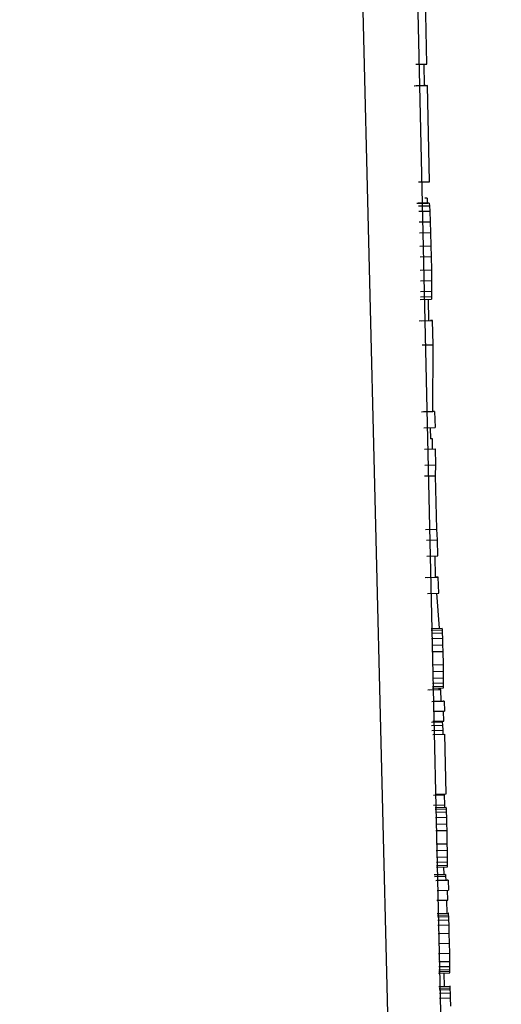
# Model space of a CAD drawing. Units: inches. Extents: x 170 to 288, y 234 to 248.
# Drawn here: x 185 to 186, y 244 to 244 of the extents above; entities that cross this region are included whole.
import ezdxf

# ---------------------------------------------------------------- set-up
doc = ezdxf.new("R2010")
doc.units = ezdxf.units.IN
doc.header["$LTSCALE"] = 0.25
doc.header["$MEASUREMENT"] = 0
doc.layers.add('ANNOTATIONS', color=1, linetype='Continuous')
doc.layers.add('SLIM E GUIDE MOTOR LH', color=7, linetype='Continuous')
doc.styles.add('ARIAL', font='arial.ttf', dxfattribs={"height": 0.09375})
doc.dimstyles.new('STANDARD$0', dxfattribs={"dimtxt": 0.09375, "dimasz": 0.09375, "dimexe": 0.03125, "dimexo": 0.046875, "dimgap": 0.09, "dimtad": 0, "dimtih": 1, "dimtoh": 1, "dimdec": 4, "dimzin": 0, "dimdsep": 46, "dimtxsty": 'ARIAL', "dimcen": 0.09, "dimadec": 0, "dimazin": 0, "dimtfac": 1, "dimtdec": 4, "dimtofl": 0, "dimtmove": 0, "dimatfit": 1, "dimfxl": 1, "dimtolj": 1, "dimtzin": 0, "dimarcsym": 0})

# ---------------------------------------------------------------- blocks, each defined once
blk = doc.blocks.new('*D11')
at = {"layer": 'ANNOTATIONS', "color": 0, "lineweight": -2, "transparency": 16777216}
for p, q in [((185.114511, 244.143778), (186.512981, 244.143778)), ((186.481731, 244.050028), (186.481731, 242.359041)), ((186.481731, 240.233194), (186.481731, 241.924181)), ((185.204294, 240.139444), (186.512981, 240.139444))]:
    blk.add_line(p, q, dxfattribs=at)
at = {"layer": 'ANNOTATIONS', "color": 0, "transparency": 16777216}
for points in [[(186.466106, 244.050028), (186.497356, 244.050028), (186.481731, 244.143778)], [(186.466106, 240.233194), (186.497356, 240.233194), (186.481731, 240.139444)]]:
    blk.add_solid(points, dxfattribs=at)
at = {"layer": 'defpoints', "color": 0, "transparency": 16777216}
for p in [(185.067636, 244.143778), (186.481731, 244.143778), (185.157419, 240.139444)]:
    blk.add_point(p, dxfattribs=at)
at = {"layer": 'ANNOTATIONS', "color": 0, "transparency": 16777216, "insert": (186.481731, 242.141611), "char_height": 0.09375, "attachment_point": 5, "style": 'ARIAL'}
blk.add_mtext('\\A1;OPENING \\PHEIGHT', dxfattribs=at)

msp = doc.modelspace()

# ---------------------------------------------------------------- linework, layer by layer
at = {"layer": 'SLIM E GUIDE MOTOR LH'}
for p, q in [((185.505221, 243.829117), (185.502566, 243.937237)), ((185.504855, 243.937195), (185.507294, 243.829103)), ((185.505701, 243.914281), (185.505612, 243.918248)), ((185.505241, 243.914271), (185.505701, 243.914281)), ((185.505603, 243.913399), (185.505584, 243.914279)), ((185.505171, 243.91339), (185.50563, 243.9134)), ((185.505183, 243.91339), (185.505642, 243.9134)), ((185.505709, 243.9134), (185.50525, 243.91339)), ((185.505261, 243.91339), (185.50572, 243.9134)), ((185.505642, 243.9134), (185.50563, 243.9134)), ((185.505642, 243.913399), (185.505642, 243.9134)), ((185.505709, 243.9134), (185.50572, 243.9134)), ((185.505808, 243.909433), (185.50572, 243.9134)), ((185.505349, 243.909423), (185.505808, 243.909433)), ((185.505707, 243.908755), (185.505617, 243.908755)), ((185.505707, 243.908755), (185.505711, 243.908551)), ((185.505279, 243.908542), (185.505738, 243.908552)), ((185.505797, 243.908552), (185.505338, 243.908542)), ((185.50535, 243.908432), (185.505809, 243.908442)), ((185.505363, 243.908211), (185.505822, 243.908221)), ((185.505797, 243.908552), (185.505738, 243.908552)), ((185.505797, 243.908552), (185.505809, 243.908442)), ((185.505809, 243.908442), (185.505822, 243.908221)), ((185.505822, 243.908221), (185.505839, 243.907781)), ((185.50538, 243.907771), (185.505839, 243.907781)), ((185.505839, 243.907781), (185.505853, 243.90734)), ((185.505394, 243.90733), (185.505853, 243.90734)), ((185.505853, 243.90734), (185.505867, 243.906789)), ((185.505408, 243.906779), (185.505867, 243.906789)), ((185.505867, 243.906789), (185.505877, 243.906348)), ((185.505418, 243.906338), (185.505877, 243.906348)), ((185.505877, 243.906348), (185.505887, 243.905797)), ((185.505428, 243.905787), (185.505887, 243.905797)), ((185.505887, 243.905797), (185.505893, 243.905357)), ((185.505434, 243.905347), (185.505893, 243.905357)), ((185.505893, 243.905357), (185.505895, 243.904916)), ((185.505426, 243.904575), (185.505885, 243.904585)), ((185.505433, 243.904685), (185.505892, 243.904696)), ((185.505436, 243.904906), (185.505895, 243.904916)), ((185.505779, 243.903702), (185.505759, 243.904583)), ((185.505892, 243.904696), (185.505885, 243.904585)), ((185.505895, 243.904916), (185.505892, 243.904696)), ((185.505386, 243.903694), (185.505846, 243.903704)), ((185.505476, 243.903694), (185.505935, 243.903704)), ((185.505935, 243.903704), (185.505846, 243.903704)), ((185.505958, 243.902712), (185.505935, 243.903704)), ((185.505498, 243.902702), (185.505958, 243.902712)), ((185.50594, 243.899958), (185.505958, 243.902712)), ((185.505481, 243.899948), (185.50594, 243.899958)), ((185.506019, 243.899958), (185.505559, 243.899948)), ((185.506019, 243.899958), (185.50594, 243.899958)), ((185.506019, 243.899958), (185.506033, 243.899297)), ((185.505574, 243.899287), (185.506033, 243.899297)), ((185.505836, 243.899292), (185.505846, 243.898836)), ((185.505927, 243.898836), (185.505846, 243.898836)), ((185.505936, 243.898413), (185.505927, 243.898836)), ((185.505594, 243.898405), (185.506053, 243.898415)), ((185.506068, 243.897754), (185.506053, 243.898415)), ((185.505608, 243.897744), (185.506068, 243.897754)), ((185.506054, 243.897313), (185.506068, 243.897754)), ((185.505595, 243.897303), (185.506054, 243.897313)), ((185.506103, 243.89511), (185.506054, 243.897313)), ((185.505644, 243.8951), (185.506103, 243.89511)), ((185.506136, 243.894669), (185.506103, 243.89511)), ((185.505677, 243.894659), (185.506136, 243.894669)), ((185.506151, 243.894008), (185.506136, 243.894669)), ((185.505692, 243.893998), (185.506151, 243.894008)), ((185.506054, 243.893126), (185.506034, 243.894005)), ((185.505621, 243.893116), (185.50608, 243.893126)), ((185.505711, 243.893116), (185.50617, 243.893127)), ((185.50617, 243.893127), (185.50608, 243.893126)), ((185.506185, 243.892465), (185.50617, 243.893127)), ((185.505726, 243.892455), (185.506185, 243.892465)), ((185.506212, 243.891024), (185.506114, 243.892464)), ((185.50587, 243.891016), (185.506333, 243.891027)), ((185.505879, 243.890948), (185.506338, 243.890958)), ((185.506344, 243.890822), (185.505884, 243.890811)), ((185.506333, 243.891027), (185.506329, 243.891027)), ((185.506338, 243.890958), (185.506333, 243.891027)), ((185.506344, 243.890822), (185.506338, 243.890958)), ((185.50635, 243.890617), (185.506344, 243.890822)), ((185.505891, 243.890606), (185.50635, 243.890617)), ((185.505899, 243.890333), (185.506358, 243.890343)), ((185.506358, 243.890343), (185.50635, 243.890617)), ((185.506365, 243.89007), (185.506358, 243.890343)), ((185.505906, 243.89006), (185.506365, 243.89007)), ((185.506377, 243.889523), (185.506365, 243.89007)), ((185.505918, 243.889513), (185.506377, 243.889523)), ((185.506382, 243.88925), (185.506377, 243.889523)), ((185.505923, 243.88924), (185.506382, 243.88925)), ((185.506386, 243.888977), (185.506382, 243.88925)), ((185.505927, 243.888966), (185.506386, 243.888977)), ((185.50593, 243.888761), (185.506389, 243.888772)), ((185.506389, 243.888772), (185.506386, 243.888977)), ((185.506389, 243.888635), (185.506389, 243.888772)), ((185.505743, 243.888489), (185.506202, 243.888499)), ((185.505814, 243.888489), (185.506273, 243.888499)), ((185.505929, 243.888556), (185.506388, 243.888567)), ((185.50593, 243.888625), (185.506389, 243.888635)), ((185.506202, 243.888499), (185.506204, 243.888563)), ((185.506273, 243.888499), (185.506202, 243.888499)), ((185.506284, 243.888018), (185.506273, 243.888499)), ((185.506388, 243.888567), (185.506389, 243.888635)), ((185.505906, 243.88801), (185.506366, 243.88802)), ((185.506411, 243.88802), (185.505951, 243.88801)), ((185.506411, 243.88802), (185.506366, 243.88802)), ((185.506411, 243.88802), (185.50642, 243.88761)), ((185.50596, 243.8876), (185.50642, 243.88761)), ((185.506398, 243.8872), (185.506382, 243.887609)), ((185.505882, 243.887151), (185.506342, 243.887161)), ((185.505887, 243.887151), (185.506346, 243.887161)), ((185.505939, 243.88719), (185.506398, 243.8872)), ((185.506186, 243.887158), (185.506185, 243.887195)), ((185.506346, 243.887161), (185.506342, 243.887161)), ((185.506354, 243.887024), (185.506346, 243.887161)), ((185.505895, 243.887014), (185.506354, 243.887024)), ((185.505903, 243.886809), (185.506363, 243.886819)), ((185.506363, 243.886819), (185.506354, 243.887024)), ((185.506368, 243.886652), (185.506363, 243.886819)), ((185.505947, 243.886643), (185.506436, 243.886653)), ((185.505982, 243.886643), (185.506441, 243.886653)), ((185.506408, 243.886653), (185.506407, 243.886653)), ((185.506441, 243.886653), (185.506436, 243.886653)), ((185.506496, 243.884193), (185.506441, 243.886653)), ((185.505966, 243.884144), (185.506426, 243.884154)), ((185.506036, 243.884183), (185.506496, 243.884193)), ((185.506435, 243.883744), (185.506426, 243.884154)), ((185.505976, 243.883734), (185.506435, 243.883744)), ((185.506034, 243.883636), (185.506493, 243.883647)), ((185.506038, 243.883636), (185.506497, 243.883647)), ((185.506042, 243.883568), (185.506502, 243.883578)), ((185.506507, 243.883442), (185.506048, 243.883431)), ((185.506433, 243.883645), (185.506435, 243.883744)), ((185.506497, 243.883647), (185.506493, 243.883647)), ((185.506502, 243.883578), (185.506497, 243.883647)), ((185.506507, 243.883442), (185.506502, 243.883578)), ((185.506514, 243.883237), (185.506507, 243.883442)), ((185.506055, 243.883226), (185.506514, 243.883237)), ((185.506522, 243.882963), (185.506514, 243.883237)), ((185.506063, 243.882953), (185.506522, 243.882963)), ((185.50607, 243.88268), (185.506529, 243.88269)), ((185.506529, 243.88269), (185.506522, 243.882963)), ((185.506541, 243.882143), (185.506529, 243.88269)), ((185.506082, 243.882133), (185.506541, 243.882143)), ((185.506087, 243.88186), (185.506546, 243.88187)), ((185.506546, 243.88187), (185.506541, 243.882143)), ((185.50655, 243.881597), (185.506546, 243.88187)), ((185.506091, 243.881586), (185.50655, 243.881597)), ((185.506553, 243.881392), (185.50655, 243.881597)), ((185.506093, 243.881176), (185.506552, 243.881187)), ((185.506094, 243.881381), (185.506553, 243.881392)), ((185.506094, 243.881245), (185.506553, 243.881255)), ((185.50641, 243.880873), (185.506403, 243.881183)), ((185.506552, 243.881187), (185.506553, 243.881255)), ((185.506553, 243.881255), (185.506553, 243.881392)), ((185.506464, 243.880874), (185.506005, 243.880864)), ((185.506009, 243.880864), (185.506468, 243.880874)), ((185.506013, 243.880796), (185.506472, 243.880806)), ((185.50607, 243.88063), (185.506529, 243.88064)), ((185.506574, 243.88064), (185.506115, 243.88063)), ((185.506464, 243.880874), (185.506468, 243.880874)), ((185.506468, 243.880874), (185.506472, 243.880806)), ((185.506472, 243.880806), (185.506479, 243.880639)), ((185.506574, 243.88064), (185.506529, 243.88064)), ((185.506574, 243.88064), (185.506584, 243.88023)), ((185.506124, 243.88022), (185.506584, 243.88023)), ((185.506562, 243.87982), (185.506546, 243.880229)), ((185.506103, 243.87981), (185.506562, 243.87982)), ((185.506502, 243.879819), (185.506514, 243.879272)), ((185.506119, 243.879263), (185.506587, 243.879273)), ((185.506134, 243.879195), (185.506593, 243.879205)), ((185.506138, 243.879126), (185.506597, 243.879137)), ((185.506145, 243.87899), (185.506604, 243.879)), ((185.506587, 243.879273), (185.506578, 243.879273)), ((185.506593, 243.879205), (185.506587, 243.879273)), ((185.506597, 243.879137), (185.506593, 243.879205)), ((185.506604, 243.879), (185.506597, 243.879137)), ((185.506612, 243.878795), (185.506604, 243.879)), ((185.506152, 243.878785), (185.506612, 243.878795)), ((185.506622, 243.878453), (185.506612, 243.878795)), ((185.506163, 243.878443), (185.506622, 243.878453)), ((185.506632, 243.878043), (185.506622, 243.878453)), ((185.506173, 243.878033), (185.506632, 243.878043)), ((185.50664, 243.877633), (185.506632, 243.878043)), ((185.506181, 243.877623), (185.50664, 243.877633)), ((185.506645, 243.877292), (185.50664, 243.877633)), ((185.506186, 243.877281), (185.506645, 243.877292)), ((185.506187, 243.877076), (185.506647, 243.877087)), ((185.506187, 243.87694), (185.506646, 243.87695)), ((185.506647, 243.877087), (185.506645, 243.877292)), ((185.506645, 243.876882), (185.506646, 243.87695)), ((185.506646, 243.87695), (185.506647, 243.877087)), ((185.506182, 243.876803), (185.506641, 243.876813)), ((185.506185, 243.876871), (185.506645, 243.876882)), ((185.506428, 243.876262), (185.506416, 243.876808)), ((185.506641, 243.876813), (185.506645, 243.876882)), ((185.506186, 243.876256), (185.506653, 243.876266)), ((185.506201, 243.876188), (185.50666, 243.876198)), ((185.506205, 243.87612), (185.506664, 243.87613)), ((185.506653, 243.876266), (185.506645, 243.876266)), ((185.50666, 243.876198), (185.506653, 243.876266)), ((185.506664, 243.87613), (185.50666, 243.876198)), ((185.506671, 243.875993), (185.506664, 243.87613)), ((185.506212, 243.875983), (185.506671, 243.875993)), ((185.506219, 243.875778), (185.506678, 243.875788)), ((185.506678, 243.875788), (185.506671, 243.875993)), ((185.506689, 243.875447), (185.506678, 243.875788))]:
    msp.add_line(p, q, dxfattribs=at)

# ---------------------------------------------------------------- dimensions: what is measured, and where the dimension line sits
at = {"layer": 'ANNOTATIONS'}
dim = msp.add_linear_dim(base=(186.481731, 244.143778), p1=(185.157419, 240.139444), p2=(185.067636, 244.143778), angle=90, text='OPENING \\PHEIGHT', dimstyle='STANDARD$0', dxfattribs=at)
dim.commit()
dim.dimension.update_dxf_attribs({"geometry": '*D11', "text_midpoint": (186.481731, 242.141611)})

doc.saveas('drawing.dxf')
